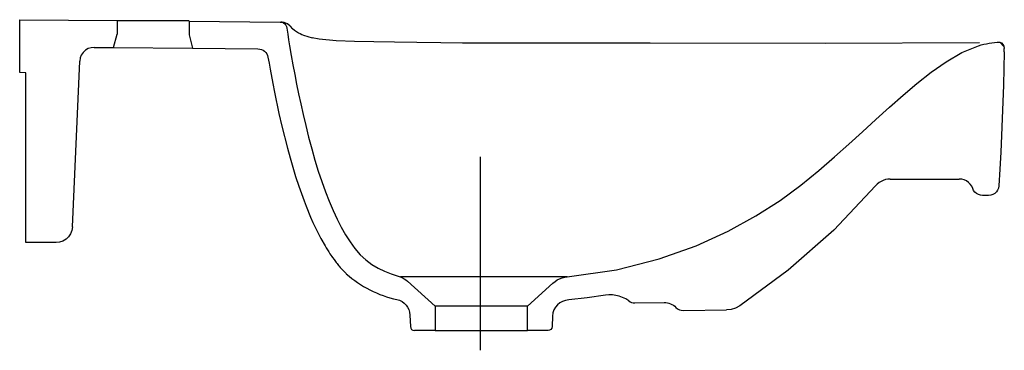
# Model space of a CAD drawing. Extents: x 0 to 0.48, y -0.161 to 0.
import ezdxf

# ---------------------------------------------------------------- set-up
doc = ezdxf.new("R2010")
doc.units = 0
doc.layers.get('defpoints').update_dxf_attribs({"color": 140})

msp = doc.modelspace()

# ---------------------------------------------------------------- linework, layer by layer
for points in [[(0.01774, -0.1087), (0.003, -0.1087), (0.003, -0.02596), (0, -0.0257), (0, 0), (0.04755, -0.00044)], [(0.04755, -0.00044), (0.04755, -0.0071)], [(0.08257, -0.00076), (0.08257, -0.00742)], [(0.08257, -0.00076), (0.127, -0.00117)], [(0.127, -0.00117), (0.12781, -0.00128), (0.12857, -0.00158), (0.12923, -0.00205), (0.12976, -0.00266), (0.13013, -0.00339), (0.13031, -0.00418)], [(0.1318, -0.00314), (0.13052, -0.00208), (0.129, -0.0014), (0.1279, -0.0012), (0.12764, -0.00118), (0.12734, -0.00117)], [(0.12786, -0.00119), (0.12807, -0.00121)], [(0.13031, -0.00418), (0.13064, -0.00702), (0.13104, -0.00987), (0.1315, -0.0127), (0.13234, -0.0174), (0.1332, -0.02209), (0.13409, -0.02677), (0.135, -0.03146), (0.13597, -0.03619), (0.13701, -0.04109), (0.13816, -0.04624), (0.13943, -0.05166), (0.14084, -0.0573), (0.14235, -0.06298), (0.14393, -0.0685), (0.14557, -0.07383), (0.14728, -0.07897), (0.14904, -0.08389), (0.15086, -0.08856), (0.15274, -0.09298), (0.1547, -0.09719), (0.15674, -0.10119), (0.15885, -0.10492), (0.16104, -0.10838), (0.16337, -0.11162), (0.16591, -0.11458), (0.16868, -0.11715), (0.17164, -0.11932), (0.17472, -0.12112), (0.1779, -0.12262), (0.18116, -0.1239), (0.1845, -0.12499), (0.1855, -0.12534), (0.18646, -0.12577), (0.18738, -0.12629), (0.18825, -0.12689), (0.18907, -0.12756)], [(0.1318, -0.00314), (0.13218, -0.00354), (0.13258, -0.00392), (0.13301, -0.0043)], [(0.13301, -0.0043), (0.13401, -0.00505), (0.135, -0.00572), (0.13599, -0.00633), (0.13677, -0.00676), (0.13755, -0.00715), (0.13834, -0.00751), (0.14255, -0.00892)], [(0.03632, -0.0135), (0.04575, -0.01358), (0.04755, -0.0071)], [(0.21584, -0.0114), (0.20528, -0.01132), (0.19359, -0.01114), (0.18277, -0.01094), (0.17267, -0.01075), (0.16322, -0.0106), (0.15436, -0.01032), (0.14603, -0.00957), (0.1426, -0.00891)], [(0.03632, -0.0135), (0.0348, -0.01365), (0.03334, -0.01413), (0.03203, -0.01492), (0.03091, -0.01597), (0.03005, -0.01725), (0.0295, -0.01868), (0.02926, -0.02019)], [(0.46798, -0.0113), (0.39271, -0.01155), (0.30729, -0.01151), (0.21584, -0.0114)], [(0.26695, -0.12539), (0.29095, -0.12195), (0.31178, -0.11669), (0.32983, -0.11026), (0.34542, -0.10316), (0.35893, -0.09571), (0.37067, -0.08815), (0.38084, -0.0807), (0.38961, -0.07359), (0.3973, -0.06695), (0.40428, -0.06069), (0.41089, -0.05464), (0.41744, -0.04861), (0.42403, -0.04261), (0.43063, -0.03675), (0.43733, -0.03108), (0.44428, -0.02562), (0.45158, -0.02054), (0.45931, -0.01608), (0.4675, -0.0127)], [(0.4675, -0.0127), (0.46877, -0.01233), (0.47006, -0.012), (0.47135, -0.01171), (0.47265, -0.01146), (0.47395, -0.01124), (0.47526, -0.01105), (0.47658, -0.0109)], [(0.47658, -0.0109), (0.47761, -0.01096), (0.47856, -0.01136), (0.47933, -0.01206), (0.47983, -0.01297), (0.48, -0.01398)], [(0.47777, -0.01103), (0.47985, -0.01312)], [(0.48, -0.0157), (0.48, -0.01398)], [(0.48, -0.0157), (0.47978, -0.02384), (0.47955, -0.03195), (0.47929, -0.04007), (0.479, -0.04821), (0.47866, -0.0564), (0.47827, -0.06462), (0.47782, -0.07283), (0.47732, -0.08103)], [(0.02573, -0.10105), (0.02926, -0.02019)], [(0.42439, -0.07772), (0.42323, -0.07779), (0.42208, -0.078), (0.42097, -0.07835), (0.41991, -0.07884), (0.41892, -0.07945), (0.41801, -0.08018), (0.4172, -0.08102), (0.39684, -0.10261), (0.37471, -0.12216), (0.35101, -0.13954)], [(0.42439, -0.07773), (0.45802, -0.07769)], [(0.46934, -0.0857), (0.46832, -0.0856), (0.46734, -0.08528), (0.46645, -0.08478), (0.46568, -0.08411), (0.46506, -0.08329), (0.46462, -0.08237), (0.46411, -0.08125), (0.46341, -0.08024), (0.46255, -0.07936), (0.46154, -0.07865), (0.46043, -0.07813), (0.45924, -0.07781), (0.45802, -0.0777)], [(0.47732, -0.08103), (0.47713, -0.08208), (0.47673, -0.08308), (0.47612, -0.08396), (0.47533, -0.0847), (0.47441, -0.08525), (0.47339, -0.08559), (0.47233, -0.0857)], [(0.47233, -0.08568), (0.46934, -0.08568)], [(0.02573, -0.10105), (0.02547, -0.10277), (0.02483, -0.1044), (0.02386, -0.10585), (0.0226, -0.10705), (0.02111, -0.10795), (0.01946, -0.10851), (0.01774, -0.1087)], [(0.25997, -0.12842), (0.26098, -0.12761), (0.26206, -0.12692), (0.26322, -0.12634), (0.26443, -0.12589), (0.26568, -0.12557), (0.26695, -0.12539), (0.18562, -0.12539)], [(0.18907, -0.12756), (0.2025, -0.13966)], [(0.25997, -0.12842), (0.2475, -0.13966)], [(0.28555, -0.1344), (0.27672, -0.13568), (0.26772, -0.13664)], [(0.29688, -0.13711), (0.29545, -0.13618), (0.29392, -0.13542), (0.29232, -0.13483), (0.29065, -0.13443), (0.28896, -0.13423), (0.28725, -0.13422), (0.28555, -0.1344)], [(0.29991, -0.13809), (0.31412, -0.13791)], [(0.25756, -0.15155), (0.2475, -0.15155), (0.2475, -0.13966), (0.2025, -0.13966), (0.2025, -0.15155), (0.19244, -0.15155)], [(0.35101, -0.13954), (0.34899, -0.14062), (0.34678, -0.1413), (0.3445, -0.14155)], [(0.2025, -0.15155), (0.2475, -0.15155)]]:
    msp.add_lwpolyline(points)
for points in [[(0.08257, -0.00742), (0.08425, -0.01394), (0.11615, -0.01423, -0.360442), (0.12103, -0.01835), (0.12155, -0.02125), (0.12208, -0.02414), (0.12342, -0.03118), (0.12424, -0.03531), (0.12641, -0.04567), (0.12782, -0.05189), (0.13055, -0.06271), (0.13179, -0.06732), (0.13453, -0.07653), (0.13601, -0.08112), (0.13863, -0.08835), (0.13964, -0.09099), (0.14181, -0.09624), (0.14296, -0.09887), (0.14548, -0.1041), (0.14683, -0.1067), (0.14887, -0.11026), (0.14945, -0.11122), (0.15065, -0.11315), (0.15127, -0.11411), (0.15223, -0.11553), (0.15255, -0.11599), (0.15323, -0.11694), (0.15357, -0.11742), (0.15433, -0.11842), (0.15475, -0.11895), (0.15545, -0.11981), (0.15573, -0.12015), (0.15629, -0.12079), (0.15657, -0.12111), (0.15743, -0.12205), (0.15801, -0.12266), (0.15879, -0.12344), (0.15899, -0.12363), (0.15918, -0.12382)], [(0.15923, -0.12386, 0.132108), (0.18391, -0.13645, -0.344488), (0.19024, -0.144), (0.19044, -0.14962, 0.404026), (0.19244, -0.15155)], [(0.26771, -0.13664, 0.38442), (0.25973, -0.14458), (0.25956, -0.14962, -0.404026), (0.25756, -0.15155)], [(0.29688, -0.13711, 0.162964), (0.29991, -0.13809)], [(0.31412, -0.13791, -0.204302), (0.31992, -0.14031, 0.204302), (0.32355, -0.1418), (0.3445, -0.14155)]]:
    msp.add_lwpolyline(points, format="xyb")
at = {"layer": 'defpoints'}
for points in [[(0.04755, -0.00044), (0.08257, -0.00044)], [(0.04575, -0.01358), (0.08425, -0.01394)], [(0.22454, -0.06681), (0.22455, -0.16122)]]:
    msp.add_lwpolyline(points, dxfattribs=at)

doc.saveas('drawing.dxf')
